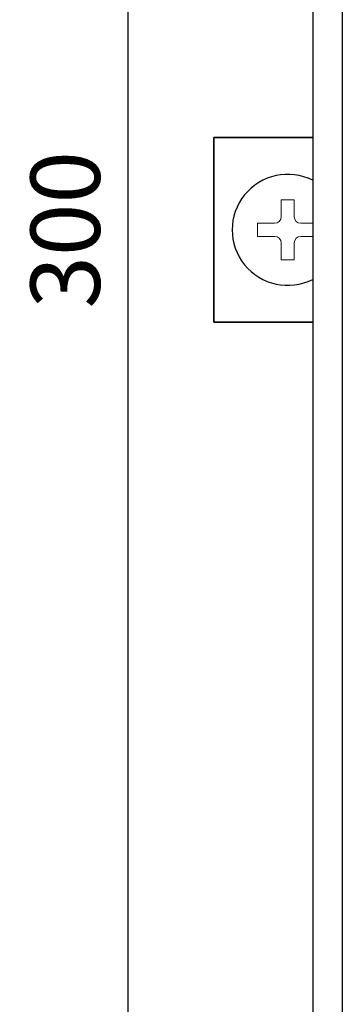
# Model space of a CAD drawing. Extents: x 0 to 1170, y 0 to 805.
# Drawn here: x 170 to 205, y 333 to 440 of the extents above; entities that cross this region are included whole.
import ezdxf

# ---------------------------------------------------------------- set-up
doc = ezdxf.new("R2010")
doc.units = 0
doc.header["$MEASUREMENT"] = 0
doc.layers.get('Defpoints').update_dxf_attribs({"linetype": 'CONTINUOUS'})
doc.layers.add('1_外観図', color=7, linetype='CONTINUOUS')
doc.layers.add('3_取付金具', color=4, linetype='CONTINUOUS')
doc.styles.get("Standard").update_dxf_attribs({"font": 'SIMPLEX.SHX', "bigfont": 'BIGFONT.shx'})
doc.dimstyles.new('SUNPO', dxfattribs={"dimscale": 0, "dimtxt": 3, "dimasz": 2.5, "dimexe": 2.2, "dimexo": 0.5, "dimgap": 1, "dimtad": 1, "dimdec": 1, "dimzin": 12, "dimdsep": 46, "dimtxsty": 'STANDARD', "dimcen": 0, "dimclrd": 3, "dimclre": 3, "dimclrt": 4, "dimadec": 0, "dimazin": 0, "dimtfac": 1, "dimtdec": 0, "dimtmove": 0, "dimatfit": 3, "dimfxl": 1, "dimtolj": 1, "dimtzin": 0, "dimarcsym": 0})

# ---------------------------------------------------------------- blocks, each defined once
blk = doc.blocks.new('*D7')
at = {"layer": '1_外観図', "color": 3, "lineweight": -2}
for p, q in [((203.37, 567.23), (175.87, 567.23)), ((181.87, 561.23), (181.87, 273.23)), ((203.37, 267.23), (175.87, 267.23))]:
    blk.add_line(p, q, dxfattribs=at)
at = {"layer": '1_外観図', "color": 3}
for points in [[(180.87, 561.23), (182.87, 561.23), (181.87, 567.23)], [(180.87, 273.23), (182.87, 273.23), (181.87, 267.23)]]:
    blk.add_solid(points, dxfattribs=at)
at = {"layer": 'Defpoints', "color": 0}
for p in [(204.87, 567.23), (181.87, 267.23), (204.87, 267.23)]:
    blk.add_point(p, dxfattribs=at)
at = {"layer": '1_外観図', "color": 4, "insert": (175.12, 417.23), "char_height": 7.5, "attachment_point": 5, "rotation": 90}
blk.add_mtext('\\A1;300', dxfattribs=at)

msp = doc.modelspace()

# ---------------------------------------------------------------- linework, layer by layer
at = {"layer": '1_外観図'}
for p, q in [((201.869, 564.227), (201.869, 270.227)), ((205.069, 561.527), (205.069, 272.927))]:
    msp.add_line(p, q, dxfattribs=at)
at = {"layer": '3_取付金具'}
for p, q in [((191.169, 427.227), (191.169, 425.627)), ((191.169, 427.227), (201.869, 427.227)), ((201.869, 427.227), (191.169, 427.227)), ((191.169, 425.627), (191.169, 427.227)), ((191.169, 408.827), (191.169, 425.627)), ((191.169, 425.627), (191.169, 408.827)), ((191.169, 408.827), (191.169, 407.227)), ((191.169, 407.227), (191.169, 408.827)), ((201.869, 407.227), (191.169, 407.227)), ((191.169, 407.227), (201.869, 407.227))]:
    msp.add_line(p, q, dxfattribs=at)
at = {"layer": '3_取付金具', "linetype": 'Continuous', "lineweight": 15}
for p, q in [((198.463, 418.64), (198.463, 420.477)), ((198.463, 420.477), (199.876, 420.477)), ((199.876, 420.477), (199.876, 418.64)), ((195.919, 416.52), (195.919, 417.933)), ((195.919, 417.933), (197.756, 417.933)), ((200.582, 417.933), (201.869, 417.933)), ((197.756, 416.52), (195.919, 416.52)), ((201.869, 416.52), (200.582, 416.52)), ((198.463, 413.977), (198.463, 415.813)), ((199.876, 415.813), (199.876, 413.977)), ((199.876, 413.977), (198.463, 413.977))]:
    msp.add_line(p, q, dxfattribs=at)
at = {"layer": '3_取付金具'}
msp.add_arc((199.169, 417.227), 6, 63.25632, 296.74368, dxfattribs=at)
msp.add_arc((199.169, 417.227), 6, 63.25632, 296.74368, dxfattribs=at)
at = {"layer": '3_取付金具', "linetype": 'Continuous', "lineweight": 15}
for centre, start, end in [((197.756, 418.64), 270, 0), ((200.582, 418.64), 180, 270), ((197.756, 415.813), 0, 90), ((200.582, 415.813), 90, 180)]:
    msp.add_arc(centre, 0.707, start, end, dxfattribs=at)

# ---------------------------------------------------------------- dimensions: what is measured, and where the dimension line sits
at = {"layer": '1_外観図'}
dim = msp.add_linear_dim(base=(181.869, 267.227), p1=(204.869, 567.227), p2=(204.869, 267.227), angle=90, dimstyle='SUNPO', override={"dimscale": 3, "dimtxt": 2.5, "dimasz": 2, "dimexe": 2, "dimdec": 2, "dimzin": 9, "dimtdec": 2, "dimtzin": 8}, dxfattribs=at)
dim.commit()
dim.dimension.update_dxf_attribs({"geometry": '*D7', "text_midpoint": (175.119, 417.227)})

doc.saveas('drawing.dxf')
